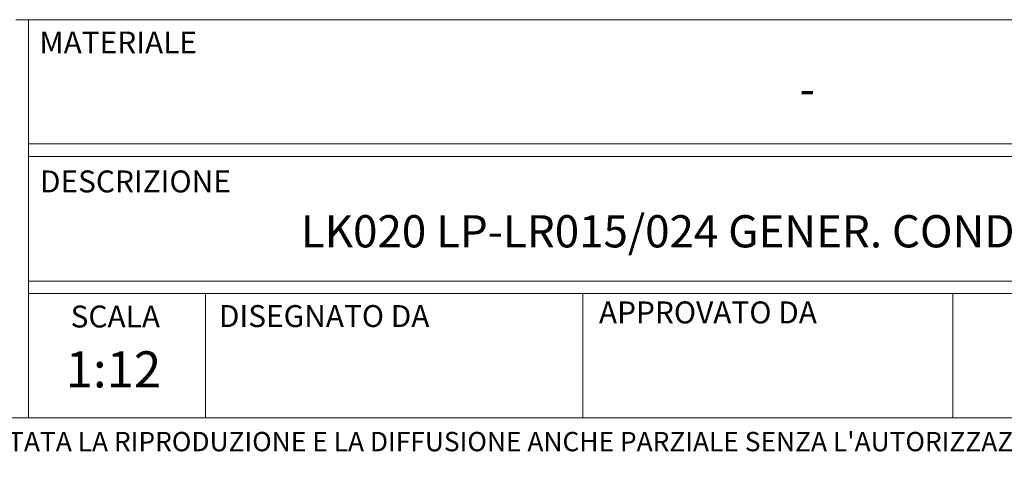
# Paper-space layout 'MensolaFissa' of a CAD drawing. Units: millimetres. Extents: x 60 to 4953, y 66 to 3487.
# Drawn here: x 3219 to 4136, y 66 to 474 of the extents above; entities that cross this region are included whole.
import ezdxf

# ---------------------------------------------------------------- set-up
doc = ezdxf.new("R2010")
doc.units = ezdxf.units.MM
doc.layers.add('NOTE', color=7, linetype='Continuous', lineweight=15)
doc.layers.add('RED', color=1, linetype='Continuous')
doc.styles.add('SLDTEXTSTYLE0', font='TXT', dxfattribs={"width": 0.65625})
doc.styles.add('SLDTEXTSTYLE1', font='TXT', dxfattribs={"width": 0.7})

psp = doc.layouts.new('MensolaFissa')

# ---------------------------------------------------------------- linework, layer by layer
at = {"layer": 'RED', "color": 1, "linetype": 'Continuous', "lineweight": 0, "ltscale": 12}
for p, q in [((4953.023, 473.529), (3215.313, 473.529)), ((3226.891, 102.969), (3226.891, 473.529)), ((4953.023, 357.849), (3226.891, 357.849)), ((4953.023, 346.209), (3226.891, 346.209)), ((4953.023, 230.289), (3226.891, 230.289)), ((4953.023, 218.649), (3226.891, 218.649)), ((3391.837, 218.649), (3391.837, 102.969)), ((3743.398, 218.649), (3743.398, 102.969)), ((4087.937, 218.649), (4087.937, 102.969)), ((4953.023, 102.969), (93.023, 102.969)), ((4953.023, 102.969), (2636.067, 102.969))]:
    psp.add_line(p, q, dxfattribs=at)

# ---------------------------------------------------------------- texts
at = {"layer": 'NOTE', "color": 7, "linetype": 'Continuous', "lineweight": 0, "ltscale": 144}
for s, insert, char_height, attachment_point, style in [('MATERIALE', (3237.136, 462.512), 20.4, 1, 'SLDTEXTSTYLE0'), ('-', (3952.465, 424.129), 30, 2, 'SLDTEXTSTYLE1'), ('DESCRIZIONE', (3237.701, 333.194), 20.4, 1, 'SLDTEXTSTYLE0'), ('LK020 LP-LR015/024 GENER. CONDENSAZIONE', (3924.934, 291.59), 30, 2, 'SLDTEXTSTYLE1'), ('APPROVATO DA', (3758.362, 211.273), 20.4, 1, 'SLDTEXTSTYLE0'), ('SCALA', (3307.909, 207.457), 20.4, 2, 'SLDTEXTSTYLE0'), ('DISEGNATO DA', (3404.379, 207.881), 20.4, 1, 'SLDTEXTSTYLE0'), ('1:12', (3306.135, 164.832), 33.6, 2, 'SLDTEXTSTYLE0'), ("DISEGNO DI PROPRIETA' APEN GROUP spa     E' VIETATA LA RIPRODUZIONE E LA DIFFUSIONE ANCHE PARZIALE SENZA L'AUTORIZZAZIONE DELL'APEN GROUP spa", (2634.49, 89.849), 18, 1, 'SLDTEXTSTYLE0')]:
    psp.add_mtext(s, dxfattribs=dict(at, insert=insert, char_height=char_height, attachment_point=attachment_point, style=style))

doc.saveas('drawing.dxf')
